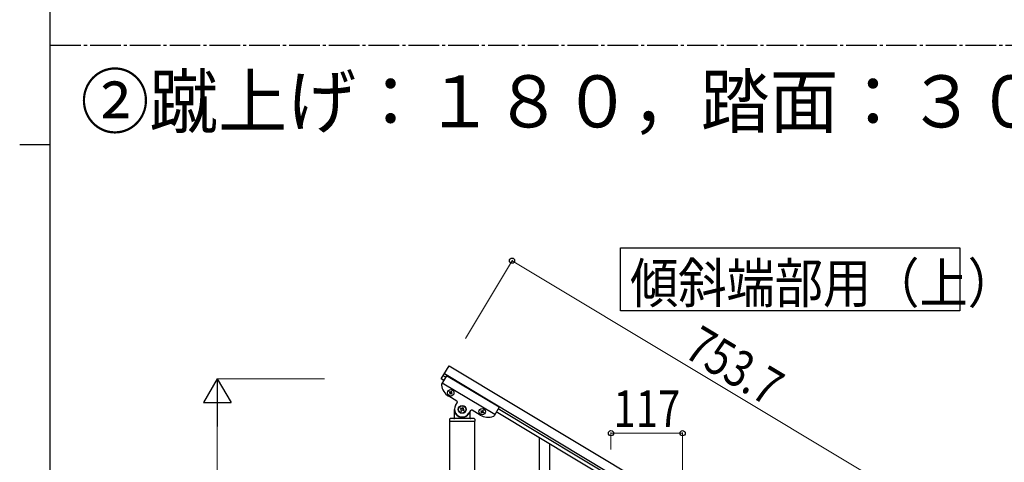
# Model space of a CAD drawing. Units: millimetres. Extents: x 250 to 8280, y 75 to 5795.
# Drawn here: x 250 to 1858, y 2576 to 3299 of the extents above; entities that cross this region are included whole.
import ezdxf

# ---------------------------------------------------------------- set-up
doc = ezdxf.new("R2010")
doc.units = ezdxf.units.MM
doc.linetypes.add('YCENTER_1', pattern=[13, 10, -1, 1, -1])
for name, color, linetype, lineweight in [('USER1', 3, 'Continuous', 13), ('YKK_A1', 4, 'Continuous', 30), ('YKK_D', 6, 'Continuous', 13), ('YKK_ZWAK', 7, 'Continuous', 30)]:
    doc.layers.add(name, color=color, linetype=linetype, lineweight=lineweight)
doc.styles.add('text-b', font='extslim2.shx', dxfattribs={"width": 0.8, "bigfont": 'extfont2.shx'})

msp = doc.modelspace()

# ---------------------------------------------------------------- linework, layer by layer
at = {"layer": 'YKK_A1', "linetype": 'YCENTER_1', "ltscale": 5}
msp.add_line((300, 3257.5), (8100, 3257.5), dxfattribs=at)
at = {"layer": 'YKK_A1', "linetype": 'Continuous', "ltscale": 0.5}
for p, q in [((938.5, 2712.5), (951.3, 2733.9)), ((951.3, 2733.9), (1597.7, 2346.2)), ((943.6, 2721.1), (1589.9, 2333.3)), ((942.8, 2709.9), (938.5, 2712.5)), ((947.4, 2717.7), (939, 2703.7)), ((1026, 2654.2), (940.2, 2705.7)), ((945.8, 2715.1), (941.6, 2717.7)), ((1033.2, 2666.2), (947.4, 2717.7)), ((952.2, 2691.5), (951.7, 2690.6)), ((951.7, 2690.6), (952.5, 2690.2)), ((953, 2691), (952.2, 2691.5)), ((952.9, 2688.8), (952.4, 2688)), ((952.4, 2688), (953.2, 2687.5)), ((953.2, 2687.5), (953.7, 2688.3)), ((954.8, 2692.1), (954.3, 2691.3)), ((955.7, 2691.6), (954.8, 2692.1)), ((955, 2688.7), (955.8, 2688.2)), ((955.2, 2690.8), (955.7, 2691.6)), ((956.3, 2689), (955.5, 2689.5)), ((955.8, 2688.2), (956.3, 2689)), ((964, 2676.3), (950.7, 2684.2)), ((962.1, 2669.2), (964.6, 2673.5)), ((960.3, 2648.8), (960.3, 2662.8)), ((961.3, 2655.8), (961.6, 2655.8)), ((970.3, 2665.1), (969.6, 2663.9)), ((969.6, 2663.9), (970.8, 2663.3)), ((971.4, 2664.4), (970.3, 2665.1)), ((971.2, 2661.5), (970.5, 2660.3)), ((970.5, 2660.3), (971.7, 2659.6)), ((971.7, 2659.6), (972.3, 2660.8)), ((973.9, 2666), (973.2, 2664.9)), ((975.1, 2665.3), (973.9, 2666)), ((974.2, 2661.2), (975.3, 2660.6)), ((974.4, 2664.2), (975.1, 2665.3)), ((976, 2661.7), (974.8, 2662.4)), ((975.3, 2660.6), (976, 2661.7)), ((986.1, 2660.7), (983.5, 2656.4)), ((984.3, 2655.8), (984, 2655.8)), ((985.3, 2658.3), (985.3, 2648.8)), ((1002.1, 2653.4), (988.8, 2661.4)), ((1003.2, 2659.8), (1003.7, 2660.6)), ((1004, 2659.3), (1003.2, 2659.8)), ((1003.7, 2660.6), (1004.5, 2660.1)), ((1003.8, 2657.1), (1004.3, 2658)), ((1004.6, 2656.7), (1003.8, 2657.1)), ((1005.1, 2657.5), (1004.6, 2656.7)), ((1005.8, 2660.4), (1006.3, 2661.3)), ((1006.3, 2661.3), (1007.1, 2660.8)), ((1007.3, 2657.3), (1006.5, 2657.8)), ((1007.1, 2660.8), (1006.6, 2659.9)), ((1006.9, 2658.6), (1007.8, 2658.1)), ((1007.8, 2658.1), (1007.3, 2657.3)), ((1033.2, 2666.2), (1024.8, 2652.3)), ((1542.8, 2350), (1028.5, 2658.5)), ((1545.9, 2355.1), (1031.6, 2663.6)), ((952.3, 2646.8), (952.3, 2643.3)), ((952.5, 1805.8), (952.5, 2642.8)), ((993, 2642.8), (952.5, 2642.8)), ((992.8, 2642.8), (952.8, 2642.8)), ((992.3, 2647.8), (953.3, 2647.8)), ((993, 2642.8), (993, 1805.8)), ((993.3, 2646.8), (993.3, 2643.3)), ((1098.8, 2278.1), (1098.8, 2616.3)), ((1115.8, 2285.1), (1115.8, 2606.1))]:
    msp.add_line(p, q, dxfattribs=at)
at = {"layer": 'YKK_A1', "linetype": 'Continuous'}
msp.add_lwpolyline([(1785.6, 2926.2), (1785.6, 2823.7), (1231.1, 2823.7), (1231.1, 2926.2), (1785.6, 2926.2)], dxfattribs=at)
at = {"layer": 'YKK_A1', "linetype": 'Continuous', "ltscale": 0.5}
for centre, radius in [((954, 2689.8), 5.3), ((972.8, 2662.8), 6.5), ((972.8, 2662.8), 6), ((1005.5, 2659), 5.3)]:
    msp.add_circle(centre, radius, dxfattribs=at)
for centre, radius, start, end in [((940.7, 2702.7), 2, 149.04, 187.54), ((963.5, 2705.7), 25, 187.54, 239.04), ((952, 2689.3), 0.96, 329.04, 59.04), ((953.5, 2691.8), 0.96, 239.04, 329.04), ((954.5, 2687.8), 0.96, 59.04, 149.04), ((956, 2690.3), 0.96, 149.04, 239.04), ((962.9, 2674.6), 2, 329.04, 59.04), ((972.8, 2662.8), 12.5, 149.04, 329.04), ((961.3, 2654.8), 1, 90, 180), ((961.6, 2655.3), 0.5, 33.749, 90), ((972.8, 2662.8), 13, 213.749, 326.251), ((970.1, 2662.1), 1.32, 329.04, 59.04), ((972.1, 2665.5), 1.32, 239.04, 329.04), ((973.5, 2660.1), 1.32, 59.04, 149.04), ((975.5, 2663.5), 1.32, 149.04, 239.04), ((984, 2655.3), 0.5, 90, 146.251), ((984.3, 2654.8), 1, 0, 90), ((987.8, 2659.6), 2, 59.04, 149.04), ((1003.5, 2658.5), 0.96, 329.04, 59.04), ((1005, 2660.9), 0.96, 239.04, 329.04), ((1006, 2657), 0.96, 59.04, 149.04), ((1007.4, 2659.5), 0.96, 149.04, 239.04), ((953.3, 2646.8), 1, 90, 180), ((952.8, 2643.3), 0.5, 180, 270), ((959.3, 2648.8), 1, 270, 0), ((986.3, 2648.8), 1, 180, 270), ((992.3, 2646.8), 1, 0, 90), ((992.8, 2643.3), 0.5, 270, 0), ((1015, 2674.8), 25, 239.04, 290.54), ((1023.1, 2653.3), 2, 290.54, 329.04)]:
    msp.add_arc(centre, radius, start, end, dxfattribs=at)
at = {"layer": 'YKK_D'}
for p, q in [((978.1, 2778.5), (1054.7, 2906.3)), ((1054.2, 2905.5), (1700.5, 2517.7)), ((747.9, 2712.8), (571.8, 2712.8)), ((572.8, 1757.8), (572.8, 2667.8)), ((1215.8, 2597.1), (1215.8, 2624.8)), ((1332.8, 2623.8), (1215.8, 2623.8)), ((1332.8, 2526.9), (1332.8, 2624.8))]:
    msp.add_line(p, q, dxfattribs=at)
at = {"layer": 'YKK_D', "lineweight": -2}
for p, q in [((572.8, 2712.8), (550.3, 2673.8)), ((572.8, 2712.8), (595.3, 2673.8)), ((572.8, 2712.8), (572.8, 2634.9)), ((550.3, 2673.8), (595.3, 2673.8))]:
    msp.add_line(p, q, dxfattribs=at)
at = {"layer": 'YKK_D', "linetype": 'ByBlock', "lineweight": -2}
for centre in [(1054.2, 2905.5), (1215.8, 2623.8), (1332.8, 2623.8)]:
    msp.add_circle(centre, 4.25, dxfattribs=at)
at = {"layer": 'YKK_ZWAK'}
for p, q in [((300, 445), (300, 5745)), ((250, 3095), (300, 3095))]:
    msp.add_line(p, q, dxfattribs=at)

# ---------------------------------------------------------------- texts
at = {"layer": 'USER1', "style": 'text-b', "width": 0.970588}
msp.add_text('②蹴上げ：１８０，踏面：３００', height=85, dxfattribs=at).set_placement((349.3, 3123))
at = {"layer": 'YKK_A1', "style": 'text-b', "width": 0.89291}
msp.add_text('傾斜端部用（上）', height=64.68, dxfattribs=at).set_placement((1246.9, 2836.6))
at = {"layer": 'YKK_D', "style": 'text-b', "width": 0.8}
msp.add_text('753.7', height=60, rotation=329.04, dxfattribs=at).set_placement((1332.2, 2750.3))
msp.add_text('117', height=60, dxfattribs=at).set_placement((1219.9, 2633.8))

doc.saveas('drawing.dxf')
